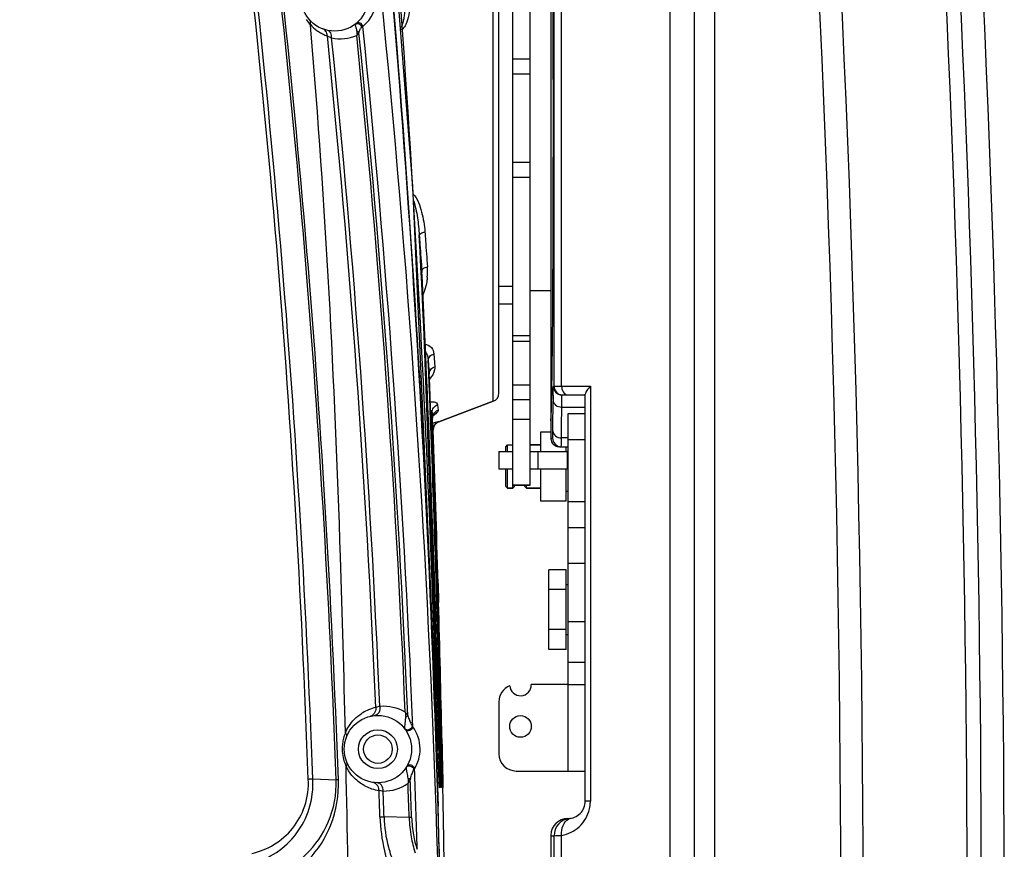
# Model space of a CAD drawing. Units: millimetres. Extents: x -3306 to 2469, y -5657 to -3611.
# Drawn here: x -2731 to -2617, y -4334 to -4238 of the extents above; entities that cross this region are included whole.
import ezdxf

# ---------------------------------------------------------------- set-up
doc = ezdxf.new("R2010")
doc.units = ezdxf.units.MM
doc.header["$LTSCALE"] = 46.255
doc.layers.get('0').update_dxf_attribs({"linetype": 'CONTINUOUS'})
doc.layers.add('02___PRT_ALL_AXES', color=7, linetype='CONTINUOUS')
doc.layers.add('06___PRT_ALL_SURFS', color=7, linetype='CONTINUOUS')

msp = doc.modelspace()

# ---------------------------------------------------------------- linework, layer by layer
at = {"color": 7, "linetype": 'Continuous'}
for p, q in [((-2650.374, -4524.371), (-2650.374, -4154.371)), ((-2655.545, -4362.748), (-2655.545, -4185.089)), ((-2652.717, -4362.748), (-2652.717, -4185.089)), ((-2671.774, -4206.899), (-2671.774, -4275.175)), ((-2668.988, -4280.371), (-2668.988, -4211.07)), ((-2668.11, -4280.371), (-2668.11, -4211.07)), ((-2676.023, -4282.114), (-2676.023, -4216.627)), ((-2675.374, -4281.178), (-2675.374, -4217.564)), ((-2697.136, -4239.105), (-2697.186, -4238.522)), ((-2671.774, -4242.532), (-2673.774, -4242.532)), ((-2671.774, -4244.271), (-2673.774, -4244.271)), ((-2671.774, -4254.471), (-2673.774, -4254.471)), ((-2671.774, -4256.209), (-2673.774, -4256.209)), ((-2684.284, -4267.213), (-2684.292, -4267.048)), ((-2684.291, -4267.048), (-2684.282, -4267.212)), ((-2684.267, -4267.563), (-2684.284, -4267.213)), ((-2684.282, -4267.212), (-2684.282, -4267.215)), ((-2683.98, -4273.622), (-2684.267, -4267.563)), ((-2673.774, -4268.832), (-2675.374, -4268.832)), ((-2669.374, -4269.321), (-2671.774, -4269.321)), ((-2673.774, -4270.871), (-2675.374, -4270.871)), ((-2671.774, -4274.554), (-2673.774, -4274.554)), ((-2671.774, -4275.175), (-2673.774, -4275.175)), ((-2671.774, -4275.175), (-2671.774, -4291.842)), ((-2683.546, -4277.392), (-2683.434, -4278.924)), ((-2682.898, -4276.629), (-2682.786, -4278.122)), ((-2683.434, -4278.924), (-2683.432, -4278.965)), ((-2673.774, -4280.201), (-2671.774, -4280.201)), ((-2668.988, -4280.371), (-2664.788, -4280.371)), ((-2664.788, -4280.371), (-2664.788, -4328.405)), ((-2671.774, -4281.949), (-2673.774, -4281.949)), ((-2668.061, -4281.371), (-2665.374, -4281.371)), ((-2665.374, -4283.523), (-2665.374, -4281.281)), ((-2682.458, -4282.512), (-2682.412, -4283.14)), ((-2668.098, -4282.779), (-2665.374, -4282.779)), ((-2683.107, -4283.43), (-2683.082, -4283.773)), ((-2683.082, -4283.773), (-2683.06, -4284.075)), ((-2683.06, -4284.075), (-2683.06, -4284.082)), ((-2671.774, -4284.225), (-2673.774, -4284.225)), ((-2669.374, -4284.371), (-2669.374, -4286.371)), ((-2667.374, -4283.523), (-2665.374, -4283.523)), ((-2667.374, -4314.901), (-2667.374, -4283.523)), ((-2682.963, -4285.43), (-2682.962, -4285.444)), ((-2682.315, -4284.459), (-2682.314, -4284.473)), ((-2669.374, -4285.671), (-2670.574, -4285.671)), ((-2670.574, -4285.671), (-2670.574, -4287.923)), ((-2669.374, -4286.371), (-2669.154, -4286.371)), ((-2667.374, -4286.347), (-2668.133, -4286.347)), ((-2667.374, -4286.523), (-2665.374, -4286.523)), ((-2674.574, -4287.371), (-2674.374, -4287.171)), ((-2674.574, -4287.923), (-2674.574, -4287.371)), ((-2674.374, -4287.923), (-2674.374, -4287.171)), ((-2670.574, -4287.171), (-2671.774, -4287.171)), ((-2668.374, -4287.371), (-2667.374, -4287.371)), ((-2667.574, -4287.923), (-2667.574, -4287.371)), ((-2675.374, -4287.923), (-2675.374, -4289.923)), ((-2670.874, -4287.923), (-2670.874, -4289.923)), ((-2667.474, -4287.923), (-2667.474, -4289.923)), ((-2675.374, -4289.923), (-2673.774, -4289.923)), ((-2674.574, -4291.971), (-2674.574, -4289.923)), ((-2674.374, -4292.171), (-2674.374, -4289.923)), ((-2671.774, -4289.923), (-2667.474, -4289.923)), ((-2670.574, -4289.923), (-2670.574, -4293.671)), ((-2667.574, -4293.671), (-2667.574, -4289.923)), ((-2674.574, -4291.971), (-2674.374, -4292.171)), ((-2673.774, -4292.171), (-2674.374, -4292.171)), ((-2671.774, -4291.824), (-2673.774, -4291.824)), ((-2673.774, -4292.171), (-2673.774, -4291.842)), ((-2671.774, -4291.843), (-2673.774, -4291.843)), ((-2673.574, -4291.971), (-2673.774, -4292.171)), ((-2673.574, -4291.971), (-2673.574, -4291.843)), ((-2672.374, -4291.971), (-2672.374, -4291.843)), ((-2672.374, -4291.971), (-2672.174, -4292.171)), ((-2672.174, -4292.171), (-2672.174, -4291.843)), ((-2670.574, -4292.171), (-2672.174, -4292.171)), ((-2667.574, -4293.671), (-2670.574, -4293.671)), ((-2667.374, -4293.703), (-2665.374, -4293.703)), ((-2667.374, -4296.703), (-2665.374, -4296.703)), ((-2665.374, -4300.879), (-2667.374, -4300.879)), ((-2667.574, -4301.602), (-2669.574, -4301.602)), ((-2669.574, -4310.839), (-2669.574, -4301.602)), ((-2667.574, -4310.839), (-2667.574, -4301.602)), ((-2682.408, -4303.213), (-2682.348, -4305.382)), ((-2682.407, -4303.213), (-2682.348, -4305.382)), ((-2667.574, -4303.911), (-2669.574, -4303.911)), ((-2665.374, -4328.405), (-2665.374, -4305.678)), ((-2667.374, -4307.59), (-2665.374, -4307.59)), ((-2667.574, -4308.53), (-2669.574, -4308.53)), ((-2667.574, -4310.839), (-2669.574, -4310.839)), ((-2667.374, -4312.298), (-2665.374, -4312.298)), ((-2681.968, -4321.156), (-2681.943, -4322.371)), ((-2681.968, -4321.156), (-2681.942, -4322.369)), ((-2682.426, -4322.37), (-2682.426, -4322.37)), ((-2696.911, -4325.814), (-2694.207, -4325.927)), ((-2681.858, -4326.617), (-2681.856, -4326.717)), ((-2681.856, -4326.717), (-2681.855, -4326.769)), ((-2664.788, -4328.405), (-2665.374, -4328.405)), ((-2685.752, -4330.291), (-2688.663, -4330.218)), ((-2669.374, -4332.406), (-2669.374, -4362.748)), ((-2668.988, -4362.748), (-2668.988, -4332.387)), ((-2668.11, -4362.748), (-2668.11, -4332.348))]:
    msp.add_line(p, q, dxfattribs=at)
at = {"color": 3, "linetype": 'Continuous'}
for p, q in [((-2673.774, -4291.842), (-2673.774, -4223.566)), ((-2665.374, -4305.678), (-2665.374, -4283.523)), ((-2675.374, -4287.923), (-2673.774, -4287.923)), ((-2671.774, -4287.923), (-2667.474, -4287.923)), ((-2667.374, -4314.901), (-2665.374, -4314.901)), ((-2667.374, -4324.901), (-2667.374, -4314.901)), ((-2675.374, -4316.901), (-2675.374, -4322.901)), ((-2673.374, -4324.901), (-2665.374, -4324.901))]:
    msp.add_line(p, q, dxfattribs=at)
at = {"color": 7, "linetype": 'Continuous'}
msp.add_lwpolyline([(-2683.06, -4284.082), (-2683.029, -4283.837), (-2682.97, -4283.703)], dxfattribs=at)
for centre, radius in [((-2694.374, -4235.371), 3.9), ((-2689.374, -4322.371), 3.9), ((-2689.374, -4322.371), 2.25), ((-2689.374, -4322.371), 1.65)]:
    msp.add_circle(centre, radius, dxfattribs=at)
for centre, radius, start, end in [((-4099.793, -4377.367), 1417.967, 1.709652, 9.363739), ((-4907.86, -4341.905), 2272.06, 356.218756, 3.957662), ((-4906.978, -4341.905), 2273.759, 356.217261, 3.959227), ((-2693.862, -4235.311), 4.378, 308.74534, 359.90848), ((-2693.59, -4235.205), 4.893, 213.77109, 222.68998), ((-2693.528, -4235.153), 4.973, 222.64478, 234.16616), ((-2693.898, -4235.274), 4.43, 306.61495, 308.81287), ((-3998.193, -4372.881), 1313.938, 2.316488, 5.860203), ((-2693.458, -4235.064), 5.087, 234.11856, 239.81083), ((-2693.449, -4235.044), 5.108, 239.83147, 242.84197), ((-2693.441, -4235.031), 5.124, 242.82813, 249.65588), ((-3993.428, -4372.485), 1304.965, 2.412617, 5.834198), ((-2693.717, -4235.267), 4.895, 258.10167, 292.71282), ((-4014.724, -4373.946), 1329.683, 2.407087, 5.790921), ((-4014.3, -4373.913), 1329.538, 2.388863, 5.804253), ((-2690.71, -4239.416), 0.805, 141.14158, 144.87891), ((-4000.46, -4373.054), 1312.489, 2.428807, 5.815866), ((-5066.837, -4385.492), 2385.405, 1.516289, 2.945762), ((-2690.784, -4267.066), 7.158, 354.42365, 4.15188), ((-5140.832, -4386.088), 2459.425, 1.484577, 2.620977), ((-5280.584, -4383.353), 2599.199, 1.344375, 2.336409), ((-5299.464, -4382.558), 2618.082, 1.317304, 2.268575), ((-2667.988, -4280.371), 1, 179.99782, 265.94182), ((-2676.374, -4281.178), 1, 290.55605, 0), ((-4062.861, -4269.665), 1393.819, 359.34695, 359.490479), ((-2489.057, -4283.666), 180.048, 179.2765, 179.48885), ((-2668.061, -4280.365), 1.005, 240.16842, 250.38704), ((-2668.054, -4280.346), 1.025, 250.36061, 257.38276), ((-2667.988, -4280.384), 0.987, 265.87599, 269.992), ((-4123.737, -4270.112), 1455.694, 359.360991, 359.501439), ((-5337.968, -4379.299), 2656.592, 1.227884, 2.068087), ((-5340.343, -4378.709), 2658.968, 1.214087, 2.039621), ((-2681.963, -4285.41), 1, 110.55607, 181.97995), ((-5345.347, -4377.477), 2663.975, 1.597453, 1.980117), ((-5345.394, -4377.464), 2664.021, 1.597149, 1.979495), ((-2668.154, -4286.371), 1, 179.98114, 270.01668), ((-2757.181, -4285.596), 89.051, 359.15688, 359.51719), ((-2667.474, -4290.023), 0.1, 0, 90), ((-5338.539, -4377.295), 2657.164, 1.210609, 1.55083), ((-5338.456, -4377.279), 2657.081, 1.210293, 1.550524), ((-2688.884, -4319.484), 2.068, 97.3737, 110.84068), ((-2688.713, -4322.304), 4.891, 59.27729, 95.12116), ((-2688.488, -4322.501), 5.076, 114.97041, 123.01514), ((-2688.462, -4322.558), 5.139, 112.74202, 114.96477), ((-2688.451, -4322.583), 5.165, 103.0716, 112.7457), ((-2688.859, -4322.336), 4.362, 35.9815, 37.49775), ((-2688.707, -4322.334), 4.799, 161.7352, 165.06189), ((-2688.703, -4322.336), 4.804, 157.5557, 161.73819), ((-2688.855, -4322.347), 4.366, 0.00182, 36.1369), ((-2688.717, -4322.328), 4.788, 172.55939, 179.89328), ((-2688.736, -4322.327), 4.77, 165.05805, 172.5363), ((-2688.905, -4322.323), 4.6, 179.94157, 180.88501), ((-2688.706, -4322.318), 4.799, 180.9074, 192.28704), ((-2688.843, -4322.345), 4.354, 328.28417, 359.97314), ((-2688.712, -4322.317), 4.794, 192.31959, 201.49858), ((-2688.766, -4322.34), 4.735, 201.47674, 205.00464), ((-6784.791, -4410.461), 4092.639, 0.892121, 1.205737), ((-2675.43, -4322.955), 10.811, 190.09305, 190.71586), ((-2688.832, -4322.371), 4.331, 326.84214, 328.50667), ((-4096.293, -4377.265), 1412.135, 1.757172, 2.135942), ((-2688.715, -4322.322), 4.902, 269.40001, 305.18748), ((-4061.289, -4376.439), 1376.311, 1.921522, 2.086565), ((-2682.735, -4326.473), 2.942, 166.15368, 169.2344), ((-4158.625, -4377.349), 1473.901, 1.829578, 1.999495), ((-2688.476, -4322.114), 5.107, 240.79752, 249.39433), ((-2688.445, -4322.033), 5.194, 249.392, 251.29893), ((-2688.452, -4322.053), 5.172, 251.2903, 261.16881), ((-4177.71, -4380.193), 1489.409, 1.922923, 2.040391), ((-4157.896, -4379.752), 1470.068, 1.930979, 2.047729), ((-5341.018, -4377.352), 2659.644, 0.91126, 1.089743), ((-2667.374, -4328.405), 2, 269.99964, 0), ((-2668.803, -4328.401), 4.015, 347.418, 359.02526), ((-2668.618, -4328.408), 3.83, 359.07544, 0.03671), ((-4539.704, -4384.96), 1858.131, 1.538771, 1.726479), ((-2668.784, -4328.409), 3.995, 312.44962, 347.46639), ((-2667.374, -4332.406), 2, 90.99797, 177.3338), ((-2666.989, -4332.386), 1.999, 95.514, 180.01714), ((-2666.849, -4331.395), 1.036, 107.68001, 117.28613), ((-2666.87, -4331.332), 0.97, 99.80004, 107.63567), ((-2668.787, -4328.406), 3.999, 279.75171, 312.45804), ((-2667.409, -4332.406), 1.965, 177.28376, 179.99797), ((-2669.374, -4328.403), 4.003, 270.00098, 275.52685), ((-2670.12, -4297.267), 35.138, 271.84499, 273.27903)]:
    msp.add_arc(centre, radius, start, end, dxfattribs=at)
at = {"color": 3, "linetype": 'Continuous'}
for centre, radius, start, end in [((-2667.474, -4290.023), 2.1, 87.19428, 90), ((-2673.374, -4322.901), 2, 180, 270)]:
    msp.add_arc(centre, radius, start, end, dxfattribs=at)
at = {"color": 7, "linetype": 'Continuous'}
for points, knots in [([(-2682.243, -4335.063), (-2682.918, -4309.927), (-2685.278, -4259.674), (-2692.063, -4184.518), (-2702.395, -4109.763), (-2711.589, -4060.304), (-2716.554, -4035.653)], [0, 0, 0, 0, 0.2500011, 0.4999988, 0.7499957, 1, 1, 1, 1]), ([(-2715.183, -4042.502), (-2710.497, -4066.098), (-2701.853, -4113.442), (-2692.062, -4184.97), (-2685.517, -4256.864), (-2683.141, -4304.933), (-2682.416, -4328.978)], [0, 0, 0, 0, 0.2500034, 0.5000007, 0.7499989, 1, 1, 1, 1]), ([(-2697.431, -4325.829), (-2698.201, -4304.59), (-2700.702, -4262.146), (-2707.771, -4198.773), (-2717.82, -4135.832), (-2726.244, -4094.19), (-2730.829, -4073.459)], [0, 0, 0, 0, 0.2501181, 0.5001414, 0.7501306, 1, 1, 1, 1]), ([(-2696.911, -4325.814), (-2697.698, -4304.572), (-2700.233, -4262.122), (-2707.328, -4198.741), (-2717.41, -4135.794), (-2725.837, -4094.146), (-2730.41, -4073.409)], [0, 0, 0, 0, 0.2501194, 0.5001423, 0.750132, 1, 1, 1, 1]), ([(-2694.207, -4325.927), (-2694.978, -4304.857), (-2697.461, -4262.75), (-2703.274, -4210.35), (-2709.369, -4168.639), (-2714.659, -4137.471), (-2720.546, -4106.414), (-2724.894, -4085.795), (-2727.152, -4075.505)], [0, 0, 0, 0, 0.2500919, 0.5000835, 0.6250805, 0.7500697, 0.8750408, 1, 1, 1, 1]), ([(-2693.948, -4325.929), (-2694.72, -4304.856), (-2697.205, -4262.744), (-2704.18, -4199.861), (-2714.086, -4137.394), (-2722.377, -4096.057), (-2726.879, -4075.472)], [0, 0, 0, 0, 0.2500992, 0.5001001, 0.7500784, 1, 1, 1, 1]), ([(-2686.246, -4234.378), (-2686.227, -4234.763), (-2686.209, -4235.534), (-2686.237, -4236.498), (-2686.301, -4237.266), (-2686.377, -4237.836), (-2686.476, -4238.307), (-2686.603, -4238.66), (-2686.704, -4238.828), (-2686.779, -4238.882)], [0, 0, 0, 0, 0.2513432, 0.5027202, 0.6283237, 0.7536778, 0.8783285, 0.9400011, 1, 1, 1, 1]), ([(-2685.602, -4234.692), (-2685.585, -4235.092), (-2685.59, -4235.896), (-2685.713, -4237.091), (-2685.945, -4238.075), (-2686.27, -4238.788), (-2686.572, -4239.093), (-2686.758, -4239.142)], [0, 0, 0, 0, 0.2517956, 0.503833, 0.7549519, 0.8791734, 1, 1, 1, 1]), ([(-2697.186, -4238.522), (-2697.172, -4238.47), (-2697.137, -4238.285), (-2697.188, -4238.074), (-2697.279, -4237.973)], [0, 0, 0, 0, 0.2834257, 1, 1, 1, 1]), ([(-2692.029, -4238.487), (-2691.934, -4238.416), (-2691.666, -4238.354), (-2691.437, -4238.499), (-2691.36, -4238.598)], [0, 0, 0, 0, 0.4886713, 1, 1, 1, 1]), ([(-2692.029, -4238.487), (-2692.022, -4238.482), (-2692.015, -4238.551), (-2691.985, -4238.598), (-2691.953, -4238.743), (-2691.927, -4238.838), (-2691.913, -4238.897)], [0, 0, 0, 0, 0.0684919, 0.2649234, 0.576699, 1, 1, 1, 1]), ([(-2691.122, -4238.726), (-2691.151, -4238.561), (-2691.387, -4238.246), (-2691.787, -4238.294), (-2691.911, -4238.395)], [0, 0, 0, 0, 0.5118086, 1, 1, 1, 1]), ([(-2693.143, -4320.502), (-2693.298, -4313.708), (-2694.025, -4286.552), (-2695.401, -4259.402), (-2697.136, -4239.105)], [0, 0, 0, 0, 0.2501454, 1, 1, 1, 1]), ([(-2695.222, -4239.835), (-2695.224, -4239.774), (-2695.25, -4239.543), (-2695.361, -4239.319), (-2695.483, -4239.197)], [0, 0, 0, 0, 0.260819, 1, 1, 1, 1]), ([(-2694.726, -4240.057), (-2694.775, -4240.04), (-2694.945, -4239.978), (-2695.109, -4239.898), (-2695.222, -4239.835)], [0, 0, 0, 0, 0.2858786, 1, 1, 1, 1]), ([(-2694.726, -4240.057), (-2694.716, -4239.86), (-2694.751, -4239.501), (-2695.031, -4239.218), (-2695.176, -4239.187)], [0, 0, 0, 0, 0.5696255, 1, 1, 1, 1]), ([(-2691.913, -4238.897), (-2691.907, -4238.922), (-2691.881, -4239.035), (-2691.856, -4239.149), (-2691.837, -4239.238)], [0, 0, 0, 0, 0.22205, 1, 1, 1, 1]), ([(-2691.837, -4239.238), (-2691.808, -4239.25), (-2691.706, -4239.3), (-2691.614, -4239.382), (-2691.578, -4239.456)], [0, 0, 0, 0, 0.2785685, 1, 1, 1, 1]), ([(-2691.837, -4239.238), (-2691.828, -4239.28), (-2691.8, -4239.46), (-2691.807, -4239.645), (-2691.827, -4239.782)], [0, 0, 0, 0, 0.237442, 1, 1, 1, 1]), ([(-2691.827, -4239.782), (-2691.799, -4239.754), (-2691.705, -4239.655), (-2691.62, -4239.544), (-2691.578, -4239.456)], [0, 0, 0, 0, 0.2865832, 1, 1, 1, 1]), ([(-2691.578, -4239.456), (-2691.572, -4239.426), (-2691.547, -4239.319), (-2691.51, -4239.216), (-2691.477, -4239.144)], [0, 0, 0, 0, 0.2826495, 1, 1, 1, 1]), ([(-2691.282, -4238.851), (-2691.277, -4238.847), (-2691.269, -4238.84), (-2691.261, -4238.833), (-2691.256, -4238.83)], [0, 0, 0, 0, 0.5076172, 1, 1, 1, 1]), ([(-2685.3, -4258.13), (-2685.021, -4258.395), (-2684.65, -4259.104), (-2684.173, -4260.571), (-2683.993, -4261.735), (-2683.937, -4262.509)], [0, 0, 0, 0, 0.248027, 0.4991833, 1, 1, 1, 1]), ([(-2685.271, -4258.873), (-2685.037, -4259.514), (-2684.777, -4260.866), (-2684.626, -4262.223), (-2684.584, -4262.905)], [0, 0, 0, 0, 0.4995878, 1, 1, 1, 1]), ([(-2684.584, -4262.905), (-2684.579, -4262.807), (-2684.341, -4262.606), (-2684.098, -4262.542), (-2683.937, -4262.509)], [0, 0, 0, 0, 0.3723938, 1, 1, 1, 1]), ([(-2683.937, -4262.509), (-2683.912, -4262.853), (-2683.816, -4264.199), (-2683.718, -4265.546), (-2683.645, -4266.548)], [0, 0, 0, 0, 0.255735, 1, 1, 1, 1]), ([(-2684.584, -4262.905), (-2684.559, -4263.258), (-2684.462, -4264.639), (-2684.365, -4266.02), (-2684.292, -4267.048)], [0, 0, 0, 0, 0.2557256, 1, 1, 1, 1]), ([(-2684.209, -4266.848), (-2684.18, -4266.813), (-2684.021, -4266.667), (-2683.81, -4266.588), (-2683.645, -4266.548)], [0, 0, 0, 0, 0.2085712, 1, 1, 1, 1]), ([(-2683.66, -4267.762), (-2683.676, -4267.934), (-2683.77, -4268.63), (-2683.969, -4269.312), (-2684.184, -4269.796)], [0, 0, 0, 0, 0.2467746, 1, 1, 1, 1]), ([(-2683.972, -4275.487), (-2683.678, -4275.532), (-2683.121, -4275.801), (-2682.917, -4276.37), (-2682.898, -4276.629)], [0, 0, 0, 0, 0.5343048, 1, 1, 1, 1]), ([(-2683.546, -4277.392), (-2683.549, -4277.229), (-2683.399, -4276.872), (-2683.077, -4276.686), (-2682.898, -4276.629)], [0, 0, 0, 0, 0.4644, 1, 1, 1, 1]), ([(-2683.434, -4278.924), (-2683.438, -4278.754), (-2683.295, -4278.383), (-2682.968, -4278.182), (-2682.787, -4278.121)], [0, 0, 0, 0, 0.471955, 1, 1, 1, 1]), ([(-2682.786, -4278.122), (-2682.778, -4278.236), (-2682.821, -4278.765), (-2683.129, -4279.235), (-2683.403, -4279.54)], [0, 0, 0, 0, 0.2185788, 1, 1, 1, 1]), ([(-2669.09, -4281.393), (-2669.088, -4281.246), (-2669.084, -4280.994), (-2669.08, -4280.699), (-2669.072, -4280.531), (-2669.072, -4280.443), (-2669.062, -4280.405), (-2669.067, -4280.371), (-2669.061, -4280.371)], [0, 0, 0, 0, 0.4299043, 0.7439315, 0.8552424, 0.9352304, 0.9834927, 1, 1, 1, 1]), ([(-2668.11, -4280.371), (-2668.11, -4280.468), (-2668.077, -4280.811), (-2667.89, -4281.168), (-2667.673, -4281.295)], [0, 0, 0, 0, 0.279274, 1, 1, 1, 1]), ([(-2664.788, -4280.371), (-2664.944, -4280.527), (-2665.147, -4280.761), (-2665.325, -4281.079), (-2665.374, -4281.221), (-2665.374, -4281.281)], [0, 0, 0, 0, 0.6035556, 0.8353272, 1, 1, 1, 1]), ([(-2669.097, -4282.06), (-2669.096, -4282.256), (-2668.801, -4282.678), (-2668.343, -4282.778), (-2668.098, -4282.779)], [0, 0, 0, 0, 0.4432686, 1, 1, 1, 1]), ([(-2668.098, -4282.779), (-2668.095, -4282.579), (-2668.092, -4282.298), (-2668.086, -4281.952), (-2668.082, -4281.749), (-2668.075, -4281.595), (-2668.076, -4281.471), (-2668.062, -4281.419), (-2668.069, -4281.371), (-2668.061, -4281.371)], [0, 0, 0, 0, 0.4248426, 0.5969884, 0.7400728, 0.8527764, 0.9340667, 0.9832235, 1, 1, 1, 1]), ([(-2683.305, -4282.167), (-2683.187, -4282.162), (-2682.945, -4282.17), (-2682.61, -4282.234), (-2682.465, -4282.428), (-2682.458, -4282.512)], [0, 0, 0, 0, 0.3577776, 0.7429397, 1, 1, 1, 1]), ([(-2683.107, -4283.43), (-2683.113, -4283.237), (-2682.988, -4282.829), (-2682.647, -4282.58), (-2682.458, -4282.512)], [0, 0, 0, 0, 0.4919907, 1, 1, 1, 1]), ([(-2682.412, -4283.14), (-2682.411, -4283.156), (-2682.416, -4283.234), (-2682.456, -4283.305), (-2682.492, -4283.354)], [0, 0, 0, 0, 0.2117065, 1, 1, 1, 1]), ([(-2682.492, -4283.354), (-2682.517, -4283.39), (-2682.661, -4283.556), (-2682.841, -4283.686), (-2682.987, -4283.782)], [0, 0, 0, 0, 0.199316, 1, 1, 1, 1]), ([(-2683.058, -4284.646), (-2683.024, -4284.636), (-2682.902, -4284.599), (-2682.779, -4284.564), (-2682.69, -4284.54)], [0, 0, 0, 0, 0.2764165, 1, 1, 1, 1]), ([(-2683.012, -4285.436), (-2683, -4285.432), (-2682.989, -4285.428), (-2682.963, -4285.425), (-2682.963, -4285.43)], [0, 0, 0, 0, 0.7432015, 1, 1, 1, 1]), ([(-2682.69, -4284.54), (-2682.661, -4284.532), (-2682.569, -4284.507), (-2682.476, -4284.484), (-2682.411, -4284.47)], [0, 0, 0, 0, 0.3077301, 1, 1, 1, 1]), ([(-2682.411, -4284.47), (-2682.387, -4284.465), (-2682.367, -4284.465), (-2682.315, -4284.451), (-2682.315, -4284.459)], [0, 0, 0, 0, 0.746299, 1, 1, 1, 1]), ([(-2669.374, -4286.371), (-2669.374, -4286.543), (-2669.281, -4286.894), (-2669.023, -4287.151), (-2668.874, -4287.237)], [0, 0, 0, 0, 0.5000005, 1, 1, 1, 1]), ([(-2669.154, -4286.371), (-2669.15, -4286.371), (-2669.154, -4286.343), (-2669.145, -4286.313), (-2669.146, -4286.242), (-2669.14, -4286.107), (-2669.137, -4285.871), (-2669.134, -4285.669), (-2669.133, -4285.552)], [0, 0, 0, 0, 0.0165381, 0.0650832, 0.145465, 0.2571963, 0.571696, 1, 1, 1, 1]), ([(-2669.133, -4285.552), (-2669.132, -4285.763), (-2668.861, -4286.218), (-2668.381, -4286.346), (-2668.133, -4286.347)], [0, 0, 0, 0, 0.4601775, 1, 1, 1, 1]), ([(-2668.154, -4287.371), (-2668.144, -4287.371), (-2668.159, -4287.308), (-2668.139, -4287.243), (-2668.146, -4287.085), (-2668.14, -4286.974), (-2668.139, -4286.907)], [0, 0, 0, 0, 0.0639461, 0.2534442, 0.5666585, 1, 1, 1, 1]), ([(-2689.149, -4317.433), (-2689.128, -4317.676), (-2689.167, -4318.124), (-2689.538, -4318.47), (-2689.721, -4318.486)], [0, 0, 0, 0, 0.5700956, 1, 1, 1, 1]), ([(-2693.143, -4320.502), (-2693.032, -4320.234), (-2692.57, -4319.354), (-2691.841, -4318.627), (-2691.254, -4318.245)], [0, 0, 0, 0, 0.2923566, 1, 1, 1, 1]), ([(-2689.62, -4317.551), (-2689.612, -4317.629), (-2689.615, -4317.927), (-2689.753, -4318.227), (-2689.914, -4318.378)], [0, 0, 0, 0, 0.2603765, 1, 1, 1, 1]), ([(-2685.917, -4318.496), (-2685.933, -4318.462), (-2686.015, -4318.318), (-2686.122, -4318.189), (-2686.214, -4318.1)], [0, 0, 0, 0, 0.2263708, 1, 1, 1, 1]), ([(-2685.917, -4318.496), (-2685.927, -4318.517), (-2685.991, -4318.612), (-2686.094, -4318.674), (-2686.176, -4318.711)], [0, 0, 0, 0, 0.2047143, 1, 1, 1, 1]), ([(-2686.176, -4318.711), (-2686.193, -4318.869), (-2686.221, -4319.153), (-2686.27, -4319.538), (-2686.28, -4319.801), (-2686.302, -4319.967), (-2686.271, -4320.008)], [0, 0, 0, 0, 0.3661434, 0.6603007, 0.8793782, 1, 1, 1, 1]), ([(-2685.398, -4319.68), (-2685.413, -4319.855), (-2685.649, -4320.19), (-2686.071, -4320.18), (-2686.202, -4320.078)], [0, 0, 0, 0, 0.5129127, 1, 1, 1, 1]), ([(-2685.82, -4318.795), (-2685.762, -4318.951), (-2685.638, -4319.237), (-2685.505, -4319.521), (-2685.425, -4319.642)], [0, 0, 0, 0, 0.5345899, 1, 1, 1, 1]), ([(-2685.425, -4319.642), (-2685.421, -4319.649), (-2685.412, -4319.662), (-2685.403, -4319.674), (-2685.398, -4319.68)], [0, 0, 0, 0, 0.510694, 1, 1, 1, 1]), ([(-2693.143, -4320.502), (-2693.11, -4320.537), (-2693.015, -4320.653), (-2692.957, -4320.828), (-2692.996, -4320.926)], [0, 0, 0, 0, 0.3133043, 1, 1, 1, 1]), ([(-2685.329, -4319.773), (-2685.346, -4319.965), (-2685.588, -4320.243), (-2685.983, -4320.272), (-2686.158, -4320.163), (-2686.21, -4320.09)], [0, 0, 0, 0, 0.5071548, 0.7642241, 1, 1, 1, 1]), ([(-2693.057, -4324.342), (-2693.028, -4324.31), (-2692.948, -4324.211), (-2692.89, -4324.06), (-2692.927, -4323.979)], [0, 0, 0, 0, 0.3271731, 1, 1, 1, 1]), ([(-2685.139, -4324.634), (-2685.175, -4324.446), (-2685.437, -4324.192), (-2685.832, -4324.198), (-2685.995, -4324.321), (-2686.042, -4324.397)], [0, 0, 0, 0, 0.5067975, 0.7633679, 1, 1, 1, 1]), ([(-2692.496, -4325.258), (-2692.549, -4325.191), (-2692.761, -4324.902), (-2692.942, -4324.589), (-2693.057, -4324.342)], [0, 0, 0, 0, 0.2383857, 1, 1, 1, 1]), ([(-2690.968, -4326.572), (-2691.099, -4326.498), (-2691.673, -4326.144), (-2692.176, -4325.672), (-2692.496, -4325.258)], [0, 0, 0, 0, 0.2236868, 1, 1, 1, 1]), ([(-2686.101, -4324.492), (-2686.124, -4324.527), (-2686.098, -4324.66), (-2686.087, -4324.773), (-2686.074, -4324.849)], [0, 0, 0, 0, 0.3542816, 1, 1, 1, 1]), ([(-2686.101, -4324.492), (-2686.024, -4324.373), (-2685.693, -4324.229), (-2685.397, -4324.404), (-2685.302, -4324.529)], [0, 0, 0, 0, 0.474672, 1, 1, 1, 1]), ([(-2686.052, -4324.965), (-2686.042, -4325.018), (-2685.994, -4325.269), (-2685.944, -4325.52), (-2685.905, -4325.718)], [0, 0, 0, 0, 0.2117063, 1, 1, 1, 1]), ([(-2685.591, -4325.769), (-2685.546, -4325.585), (-2685.435, -4325.252), (-2685.31, -4324.921), (-2685.23, -4324.78)], [0, 0, 0, 0, 0.5396853, 1, 1, 1, 1]), ([(-2685.23, -4324.78), (-2685.227, -4324.774), (-2685.219, -4324.76), (-2685.211, -4324.747), (-2685.206, -4324.74)], [0, 0, 0, 0, 0.5097379, 1, 1, 1, 1]), ([(-2705.81, -4338.91), (-2704.234, -4338.862), (-2701.092, -4338.163), (-2697.138, -4335.36), (-2694.456, -4331.109), (-2693.882, -4327.684), (-2693.948, -4325.929)], [0, 0, 0, 0, 0.2432244, 0.4818155, 0.7291325, 1, 1, 1, 1]), ([(-2705.714, -4337.884), (-2704.22, -4337.86), (-2701.244, -4337.236), (-2697.448, -4334.714), (-2694.748, -4330.821), (-2694.147, -4327.587), (-2694.207, -4325.927)], [0, 0, 0, 0, 0.2442652, 0.4828584, 0.7285543, 1, 1, 1, 1]), ([(-2703.981, -4334.452), (-2703.077, -4334.243), (-2701.305, -4333.539), (-2699.1, -4331.629), (-2697.642, -4328.957), (-2697.366, -4326.876), (-2697.431, -4325.829)], [0, 0, 0, 0, 0.2374373, 0.4782618, 0.7316112, 1, 1, 1, 1]), ([(-2703.945, -4335.587), (-2702.947, -4335.322), (-2701.008, -4334.457), (-2698.654, -4332.241), (-2697.117, -4329.255), (-2696.842, -4326.965), (-2696.911, -4325.814)], [0, 0, 0, 0, 0.2385857, 0.4805862, 0.7334684, 1, 1, 1, 1]), ([(-2697.431, -4325.829), (-2697.38, -4325.828), (-2697.207, -4325.823), (-2697.033, -4325.82), (-2696.911, -4325.82)], [0, 0, 0, 0, 0.2943985, 1, 1, 1, 1]), ([(-2693.948, -4325.929), (-2693.972, -4325.929), (-2694.059, -4325.929), (-2694.145, -4325.928), (-2694.207, -4325.927)], [0, 0, 0, 0, 0.2802223, 1, 1, 1, 1]), ([(-2689.246, -4327.164), (-2689.246, -4327.089), (-2689.279, -4326.799), (-2689.44, -4326.521), (-2689.61, -4326.388)], [0, 0, 0, 0, 0.2604195, 1, 1, 1, 1]), ([(-2688.767, -4327.224), (-2688.772, -4326.99), (-2688.855, -4326.567), (-2689.239, -4326.272), (-2689.416, -4326.271)], [0, 0, 0, 0, 0.5696936, 1, 1, 1, 1]), ([(-2685.905, -4325.718), (-2685.874, -4325.729), (-2685.767, -4325.775), (-2685.664, -4325.85), (-2685.625, -4325.924)], [0, 0, 0, 0, 0.2900046, 1, 1, 1, 1]), ([(-2685.89, -4326.328), (-2685.861, -4326.294), (-2685.759, -4326.17), (-2685.67, -4326.032), (-2685.625, -4325.924)], [0, 0, 0, 0, 0.275636, 1, 1, 1, 1]), ([(-2688.767, -4327.224), (-2688.814, -4327.223), (-2688.975, -4327.215), (-2689.135, -4327.189), (-2689.246, -4327.164)], [0, 0, 0, 0, 0.2952262, 1, 1, 1, 1]), ([(-2689.14, -4330.216), (-2689.096, -4331.531), (-2688.774, -4333.936), (-2688.021, -4336.253), (-2687.527, -4337.231)], [0, 0, 0, 0, 0.5456706, 1, 1, 1, 1]), ([(-2689.14, -4330.216), (-2689.108, -4330.217), (-2688.949, -4330.219), (-2688.79, -4330.219), (-2688.663, -4330.218)], [0, 0, 0, 0, 0.199735, 1, 1, 1, 1]), ([(-2688.663, -4330.218), (-2688.62, -4331.399), (-2688.384, -4333.106), (-2687.726, -4335.157), (-2687.33, -4336.048), (-2687.11, -4336.437)], [0, 0, 0, 0, 0.5491913, 0.7922591, 1, 1, 1, 1]), ([(-2685.472, -4330.293), (-2685.488, -4330.292), (-2685.582, -4330.289), (-2685.675, -4330.29), (-2685.752, -4330.291)], [0, 0, 0, 0, 0.1782304, 1, 1, 1, 1]), ([(-2685.752, -4330.291), (-2685.728, -4331.033), (-2685.592, -4332.408), (-2685.273, -4333.759), (-2685.051, -4334.354)], [0, 0, 0, 0, 0.5390071, 1, 1, 1, 1]), ([(-2685.472, -4330.293), (-2685.449, -4330.966), (-2685.323, -4332.209), (-2685.029, -4333.43), (-2684.822, -4333.964)], [0, 0, 0, 0, 0.5402663, 1, 1, 1, 1]), ([(-2668.11, -4332.348), (-2668.143, -4331.962), (-2668.074, -4331.235), (-2667.607, -4330.62), (-2667.324, -4330.474)], [0, 0, 0, 0, 0.5479742, 1, 1, 1, 1])]:
    msp.add_open_spline(points, degree=3, knots=knots, dxfattribs=at)
for points in [[(-2691.36, -4238.598), (-2691.308, -4238.665), (-2691.271, -4238.747), (-2691.256, -4238.83)], [(-2695.483, -4239.197), (-2695.56, -4239.119), (-2695.656, -4239.056), (-2695.759, -4239.016)], [(-2691.477, -4239.144), (-2691.447, -4239.078), (-2691.411, -4239.013), (-2691.369, -4238.953)], [(-2691.337, -4238.911), (-2691.32, -4238.89), (-2691.302, -4238.869), (-2691.282, -4238.851)], [(-2684.291, -4267.048), (-2684.29, -4266.976), (-2684.255, -4266.904), (-2684.209, -4266.848)], [(-2683.94, -4276.355), (-2683.669, -4276.607), (-2683.568, -4277.023), (-2683.546, -4277.392)], [(-2669.061, -4280.371), (-2669.061, -4280.543), (-2669.013, -4280.721), (-2668.927, -4280.871)], [(-2668.927, -4280.871), (-2668.841, -4281.02), (-2668.711, -4281.151), (-2668.561, -4281.237)], [(-2668.278, -4281.347), (-2668.207, -4281.362), (-2668.134, -4281.371), (-2668.061, -4281.371)], [(-2667.673, -4281.295), (-2667.592, -4281.342), (-2667.496, -4281.371), (-2667.403, -4281.371)], [(-2683.258, -4283.145), (-2683.17, -4283.207), (-2683.113, -4283.323), (-2683.106, -4283.43)], [(-2682.759, -4283.354), (-2682.66, -4283.261), (-2682.54, -4283.186), (-2682.412, -4283.14)], [(-2683.06, -4284.075), (-2683.063, -4283.977), (-2683.05, -4283.877), (-2683.022, -4283.782)], [(-2683.022, -4283.782), (-2682.975, -4283.621), (-2682.881, -4283.469), (-2682.759, -4283.354)], [(-2682.963, -4285.43), (-2682.972, -4285.161), (-2682.856, -4284.868), (-2682.663, -4284.681)], [(-2682.663, -4284.681), (-2682.565, -4284.585), (-2682.444, -4284.508), (-2682.315, -4284.459)], [(-2668.874, -4287.237), (-2668.724, -4287.323), (-2668.546, -4287.371), (-2668.374, -4287.371)], [(-2689.914, -4318.378), (-2690.017, -4318.473), (-2690.148, -4318.546), (-2690.285, -4318.579)], [(-2686.214, -4318.1), (-2686.172, -4318.3), (-2686.154, -4318.508), (-2686.176, -4318.711)], [(-2685.917, -4318.496), (-2685.89, -4318.597), (-2685.856, -4318.696), (-2685.82, -4318.795)], [(-2686.202, -4320.078), (-2686.228, -4320.058), (-2686.251, -4320.034), (-2686.271, -4320.008)], [(-2681.942, -4322.369), (-2681.913, -4323.785), (-2681.885, -4325.201), (-2681.858, -4326.617)], [(-2685.302, -4324.529), (-2685.255, -4324.59), (-2685.22, -4324.664), (-2685.206, -4324.74)], [(-2689.61, -4326.388), (-2689.718, -4326.304), (-2689.852, -4326.244), (-2689.987, -4326.222)], [(-2685.905, -4325.718), (-2685.867, -4325.917), (-2685.864, -4326.126), (-2685.89, -4326.328)]]:
    msp.add_open_spline(points, degree=3, dxfattribs=at)
at = {"layer": '02___PRT_ALL_AXES', "color": 7, "linetype": 'Continuous'}
for p, q in [((-2669.374, -4205.476), (-2669.374, -4284.371)), ((-2669.374, -4269.321), (-2671.774, -4269.321)), ((-2676.023, -4282.114), (-2682.314, -4284.473)), ((-2674.374, -4287.171), (-2673.774, -4287.171)), ((-2671.774, -4287.171), (-2670.574, -4287.171)), ((-2674.374, -4292.171), (-2673.774, -4292.171)), ((-2672.174, -4292.171), (-2670.574, -4292.171)), ((-2667.374, -4292.571), (-2667.574, -4292.571)), ((-2667.574, -4303.32), (-2667.374, -4303.32)), ((-2667.574, -4309.12), (-2667.374, -4309.12))]:
    msp.add_line(p, q, dxfattribs=at)
at = {"layer": '02___PRT_ALL_AXES', "color": 3, "linetype": 'Continuous'}
msp.add_line((-2667.374, -4314.901), (-2671.625, -4314.901), dxfattribs=at)
msp.add_circle((-2672.874, -4319.742), 1.25, dxfattribs=at)
for centre, radius, start, end in [((-2673.374, -4316.901), 2, 111.89826, 180), ((-2672.874, -4314.944), 1.25, 184.63098, 1.98891)]:
    msp.add_arc(centre, radius, start, end, dxfattribs=at)
at = {"layer": '02___PRT_ALL_AXES', "color": 7, "linetype": 'Continuous'}
msp.add_ellipse((-2669.374, -4249.371), major_axis=(0, 35), ratio=0.0087269, start_param=3.1415927, end_param=6.2831853, dxfattribs=at)
at = {"layer": '06___PRT_ALL_SURFS', "color": 7, "linetype": 'Continuous'}
for p, q in [((-2685.33, -4257.505), (-2685.363, -4256.969)), ((-2682.233, -4322.37), (-2684.282, -4267.212)), ((-2682.314, -4284.473), (-2676.023, -4282.114)), ((-2682.411, -4322.858), (-2682.426, -4322.37)), ((-2682.267, -4322.372), (-2682.426, -4322.376)), ((-2682.233, -4322.37), (-2682.233, -4322.37)), ((-2682.101, -4322.371), (-2682.233, -4322.374)), ((-2681.986, -4322.371), (-2682.158, -4322.375)), ((-2682.065, -4322.753), (-2682.074, -4322.37)), ((-2682.071, -4322.529), (-2682.074, -4322.37)), ((-2681.943, -4322.371), (-2682.074, -4322.374)), ((-2682.057, -4323.103), (-2682.071, -4322.529)), ((-2682.058, -4323.065), (-2682.065, -4322.753)), ((-2682.044, -4323.598), (-2682.057, -4323.103)), ((-2681.97, -4322.49), (-2681.972, -4322.37)), ((-2681.97, -4322.491), (-2681.972, -4322.37)), ((-2681.955, -4323.179), (-2681.97, -4322.49)), ((-2681.961, -4322.886), (-2681.97, -4322.491)), ((-2681.955, -4323.192), (-2681.961, -4322.886)), ((-2681.943, -4322.371), (-2681.926, -4323.185)), ((-2682.367, -4324.156), (-2682.373, -4323.993)), ((-2681.936, -4324.042), (-2681.955, -4323.179)), ((-2681.952, -4323.317), (-2681.955, -4323.192)), ((-2681.935, -4324.043), (-2681.952, -4323.317)), ((-2681.916, -4324.88), (-2681.936, -4324.042)), ((-2681.934, -4324.123), (-2681.935, -4324.043)), ((-2681.916, -4324.881), (-2681.934, -4324.123)), ((-2681.988, -4325.545), (-2682.001, -4325.151)), ((-2681.909, -4325.177), (-2681.916, -4324.88)), ((-2681.909, -4325.189), (-2681.916, -4324.881)), ((-2681.892, -4325.847), (-2681.909, -4325.177)), ((-2681.898, -4325.619), (-2681.909, -4325.189)), ((-2682.295, -4325.88), (-2682.301, -4325.75)), ((-2681.888, -4325.992), (-2681.898, -4325.619)), ((-2681.887, -4326.04), (-2681.892, -4325.847)), ((-2681.887, -4326.045), (-2681.888, -4325.992)), ((-2681.877, -4326.405), (-2681.887, -4326.04)), ((-2681.873, -4326.565), (-2681.877, -4326.405)), ((-2681.873, -4326.568), (-2681.877, -4326.413)), ((-2681.866, -4326.77), (-2681.873, -4326.565))]:
    msp.add_line(p, q, dxfattribs=at)
for points in [[(-2682.426, -4322.37), (-2685.345, -4257.215), (-2690.661, -4189.255), (-2698.766, -4119.391), (-2709.584, -4048.432)], [(-2682.247, -4326.624), (-2682.247, -4326.624), (-2682.251, -4326.586), (-2682.258, -4326.503), (-2682.266, -4326.38), (-2682.276, -4326.219), (-2682.287, -4326.022), (-2682.298, -4325.792), (-2682.311, -4325.528), (-2682.324, -4325.23), (-2682.338, -4324.9), (-2682.352, -4324.54), (-2682.367, -4324.153), (-2682.382, -4323.74), (-2682.396, -4323.307), (-2682.411, -4322.858)], [(-2682.21, -4323.217), (-2682.222, -4322.789), (-2682.233, -4322.37)], [(-2682.035, -4323.95), (-2682.05, -4323.369), (-2682.058, -4323.065)], [(-2682.118, -4325.879), (-2682.128, -4325.64), (-2682.139, -4325.372), (-2682.15, -4325.075), (-2682.161, -4324.75), (-2682.173, -4324.4), (-2682.185, -4324.026), (-2682.197, -4323.63), (-2682.21, -4323.217)], [(-2681.992, -4325.405), (-2682.006, -4324.973), (-2682.013, -4324.736), (-2682.02, -4324.486), (-2682.028, -4324.224), (-2682.035, -4323.95)], [(-2681.98, -4325.78), (-2681.986, -4325.6), (-2681.992, -4325.405)], [(-2682.076, -4326.656), (-2682.076, -4326.652), (-2682.08, -4326.606), (-2682.086, -4326.525), (-2682.092, -4326.414), (-2682.1, -4326.265), (-2682.109, -4326.086), (-2682.118, -4325.879)], [(-2681.942, -4326.682), (-2681.942, -4326.689), (-2681.942, -4326.687), (-2681.944, -4326.659), (-2681.947, -4326.607), (-2681.95, -4326.537), (-2681.955, -4326.449), (-2681.959, -4326.347), (-2681.964, -4326.229), (-2681.969, -4326.095), (-2681.974, -4325.945), (-2681.98, -4325.78)]]:
    msp.add_lwpolyline(points, dxfattribs=at)
for centre, radius, start, end in [((-4568.824, -4370.607), 1886.886, 3.452735, 5.49487), ((-4951.995, -4341.905), 2330.817, 357.081026, 3.339016), ((-4952.849, -4341.905), 2333.323, 357.082081, 3.337808), ((-4967.821, -4341.904), 2350.938, 356.762536, 3.308351), ((-4814.167, -4385.316), 2132.67, 1.691343, 3.435811), ((-2419.09, -4314.523), 263.454, 181.81486, 181.96092), ((-2483.313, -4316.837), 199.189, 182.10574, 182.28135), ((-2363.645, -4315.414), 318.505, 181.47224, 181.75177), ((-3735.875, -4344.701), 1054.169, 1.007396, 1.169497), ((-2529.839, -4318.693), 152.626, 182.28058, 182.45641), ((-2581.591, -4320.934), 100.825, 182.44413, 182.7378), ((-2620.847, -4322.829), 61.523, 182.84207, 182.96719), ((-2644.488, -4324.078), 37.849, 182.93147, 183.4161), ((-2610.619, -4322.809), 71.565, 182.34918, 182.63747), ((-2575.116, -4322.12), 106.927, 181.83521, 182.18279), ((-2514.137, -4321.676), 167.807, 181.49177, 181.61752)]:
    msp.add_arc(centre, radius, start, end, dxfattribs=at)
for points in [[(-2682.411, -4322.867), (-2682.416, -4322.701), (-2682.421, -4322.535), (-2682.426, -4322.37)], [(-2682.218, -4322.928), (-2682.223, -4322.742), (-2682.228, -4322.556), (-2682.233, -4322.37)], [(-2682.373, -4323.993), (-2682.378, -4323.842), (-2682.384, -4323.69), (-2682.389, -4323.538)]]:
    msp.add_open_spline(points, degree=3, dxfattribs=at)
for points, knots in [([(-2682.267, -4322.372), (-2682.258, -4322.694), (-2682.23, -4323.833), (-2682.209, -4324.973), (-2682.203, -4325.79)], [0, 0, 0, 0, 0.2826112, 1, 1, 1, 1]), ([(-2682.124, -4325.743), (-2682.132, -4325.546), (-2682.168, -4324.608), (-2682.197, -4323.67), (-2682.218, -4322.928)], [0, 0, 0, 0, 0.2089942, 1, 1, 1, 1]), ([(-2682.101, -4322.371), (-2682.093, -4322.695), (-2682.068, -4323.838), (-2682.048, -4324.981), (-2682.042, -4325.801)], [0, 0, 0, 0, 0.2829505, 1, 1, 1, 1]), ([(-2681.986, -4322.371), (-2681.979, -4322.723), (-2681.954, -4323.94), (-2681.932, -4325.156), (-2681.924, -4326.02)], [0, 0, 0, 0, 0.2897128, 1, 1, 1, 1]), ([(-2682.203, -4325.79), (-2682.202, -4325.918), (-2682.203, -4326.147), (-2682.198, -4326.443), (-2682.214, -4326.663), (-2682.2, -4326.77), (-2682.233, -4326.858), (-2682.24, -4326.692), (-2682.257, -4326.584), (-2682.265, -4326.42), (-2682.27, -4326.333)], [0, 0, 0, 0, 0.2482014, 0.4432528, 0.5812958, 0.6589402, 0.6757667, 0.7232395, 0.8320246, 1, 1, 1, 1]), ([(-2682.042, -4325.801), (-2682.04, -4326.143), (-2682.027, -4327.412), (-2682.097, -4326.345), (-2682.109, -4326.102)], [0, 0, 0, 0, 0.5853312, 1, 1, 1, 1]), ([(-2681.946, -4326.628), (-2681.948, -4326.599), (-2681.955, -4326.454), (-2681.961, -4326.309), (-2681.965, -4326.193)], [0, 0, 0, 0, 0.200489, 1, 1, 1, 1]), ([(-2681.924, -4326.02), (-2681.923, -4326.183), (-2681.926, -4326.401), (-2681.917, -4326.656), (-2681.932, -4326.762), (-2681.917, -4326.817), (-2681.933, -4326.838), (-2681.933, -4326.789), (-2681.943, -4326.747), (-2681.944, -4326.67), (-2681.946, -4326.628)], [0, 0, 0, 0, 0.4797037, 0.6405977, 0.7456703, 0.7940333, 0.7974245, 0.8095402, 0.8764331, 1, 1, 1, 1]), ([(-2681.869, -4326.167), (-2681.866, -4326.382), (-2681.849, -4327.107), (-2681.87, -4326.649), (-2681.873, -4326.568)], [0, 0, 0, 0, 0.7255285, 1, 1, 1, 1])]:
    msp.add_open_spline(points, degree=3, knots=knots, dxfattribs=at)

doc.saveas('drawing.dxf')
